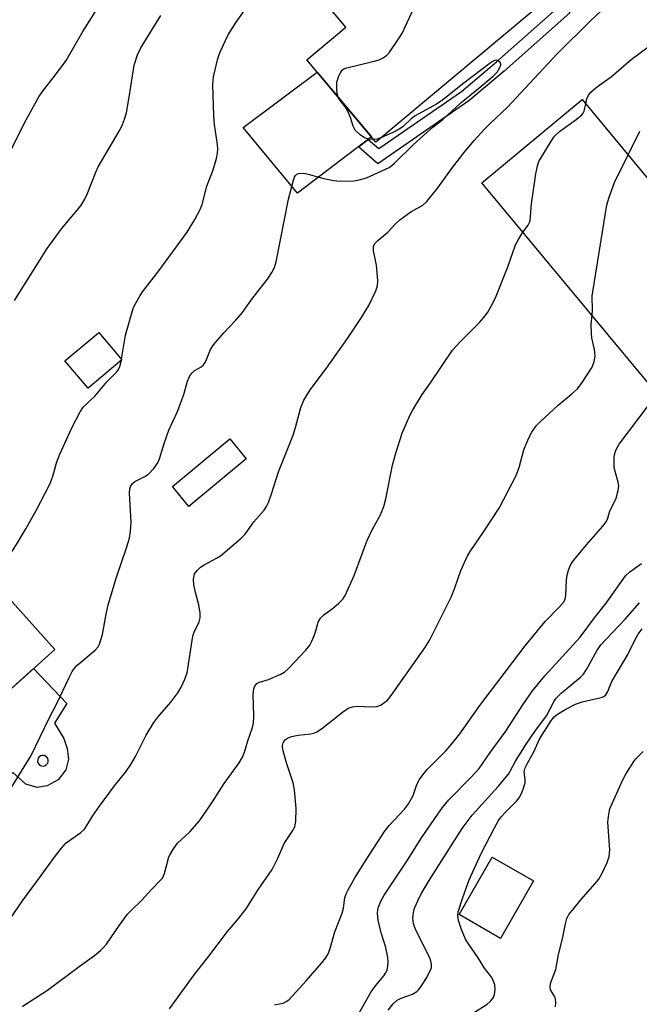
# Model space of a CAD drawing. Units: inches. Extents: x 1261769 to 1267770, y 577450 to 581450.
# Drawn here: x 1264012 to 1264169, y 579399 to 579649 of the extents above; entities that cross this region are included whole.
import ezdxf

# ---------------------------------------------------------------- set-up
doc = ezdxf.new("R2010")
doc.units = ezdxf.units.IN
doc.header["$MEASUREMENT"] = 0
for name, color, linetype in [('BLDG-Footprint', 5, 'Continuous'), ('CULTRL-Pad', 6, 'Continuous'), ('TRANS-Non Street Sidewalk', 7, 'Continuous'), ('Undefined', 1, 'Continuous')]:
    doc.layers.add(name, color=color, linetype=linetype)

msp = doc.modelspace()

# ---------------------------------------------------------------- linework, layer by layer
at = {"layer": 'BLDG-Footprint'}
for points, elevation in [([(1264090.51, 579697.15), (1264105.95, 579678.72), (1264112.41, 579684.14), (1264126.27, 579667.59), (1264132.83, 579673.09), (1264147.72, 579655.31), (1264102.5, 579617.43), (1264084.99, 579638.34), (1264094.84, 579646.6), (1264068.17, 579678.44)], 599.09), ([(1264154.77, 579628.3), (1264172.4, 579607.09), (1264174.03, 579608.45), (1264201.83, 579575.01), (1264199.94, 579573.44), (1264213.19, 579557.5), (1264188.03, 579536.6), (1264129.37, 579607.19)], 607.39), ([(1264038.08, 579562.29), (1264029.47, 579555.04), (1264023.62, 579561.98), (1264032.23, 579569.23)], 597.47), ([(1264069.62, 579537.17), (1264055.06, 579525.07), (1264050.86, 579530.13), (1264065.42, 579542.23)], 600.88), ([(1264000.78, 579511.36), (1264021.06, 579488.84), (1263972.26, 579444.89), (1263948.43, 579471.35), (1263982.02, 579501.61), (1263985.57, 579497.66)], 597.15), ([(1264142.47, 579430.11), (1264134.1, 579415.52), (1264123.56, 579421.57), (1264131.93, 579436.15)], 615.02)]:
    msp.add_lwpolyline(points, close=True, dxfattribs=dict(at, elevation=elevation))
at = {"layer": 'CULTRL-Pad'}
msp.add_lwpolyline([(1264101.36, 579618.79), (1264082.58, 579604.57), (1264068.81, 579621.18), (1264087.59, 579635.23)], close=True, dxfattribs=at)
for points in [[(1264024.22, 579463.69, 0), (1264024.49, 579460.99, 0), (1264023.81, 579458.3, 0), (1264021.86, 579455.79, 0), (1264019.13, 579454.25, 0), (1264016.58, 579453.81, 0), (1264013.73, 579454.65, 0), (1264010.44, 579457.57, 0), (1264003.4, 579450.69, 0), (1263991.92, 579462.59, 0), (1264015.64, 579483.95, 0), (1264024.11, 579475.13, 0), (1264021, 579470.1, 0), (1264023.31, 579466.25, 0)], [(1264017.79, 579459.26, 0), (1264018.21, 579459.25, 0), (1264018.62, 579459.36, 0), (1264018.98, 579459.6, 0), (1264019.24, 579459.94, 0), (1264019.39, 579460.34, 0), (1264019.4, 579460.76, 0), (1264019.28, 579461.17, 0), (1264019.05, 579461.53, 0), (1264018.71, 579461.79, 0), (1264018.31, 579461.93, 0), (1264017.88, 579461.95, 0), (1264017.47, 579461.83, 0), (1264017.12, 579461.59, 0), (1264016.86, 579461.26, 0), (1264016.71, 579460.86, 0), (1264016.7, 579460.43, 0), (1264016.82, 579460.02, 0), (1264017.05, 579459.67, 0), (1264017.39, 579459.41, 0)]]:
    msp.add_polyline3d(points, close=True, dxfattribs=at)
at = {"layer": 'TRANS-Non Street Sidewalk'}
msp.add_lwpolyline([(1264151.63, 579650.25), (1264135.05, 579635.5), (1264126.03, 579627.91), (1264103.01, 579612), (1264098.03, 579616.27), (1264100.51, 579618.15), (1264103.21, 579615.83), (1264124.18, 579630.32), (1264133.06, 579637.8), (1264149.77, 579652.65)], close=True, dxfattribs=at)
at = {"layer": 'Undefined'}
msp.add_line((1264037.96, 579562.19, 598), (1264038, 579562.39, 598), dxfattribs=at)
for points, elevation in [([(1264092.93, 579628.86), (1264092.69, 579629.78), (1264092.55, 579630.95), (1264092.57, 579632.7), (1264093.11, 579634.3), (1264093.49, 579635.05), (1264093.95, 579635.7), (1264094.36, 579636.03), (1264095.13, 579636.35), (1264101.68, 579637.91), (1264103.28, 579638.38), (1264104.29, 579638.83), (1264105.23, 579639.52), (1264105.82, 579640.15), (1264108.27, 579643.74), (1264109.19, 579645.21), (1264109.86, 579646.54), (1264122.02, 579672.67)], 600), ([(1264008.77, 579419.13), (1264012.86, 579425.06), (1264017.61, 579431.47), (1264020.93, 579436.12), (1264022.76, 579438.46), (1264023.97, 579439.75), (1264027.63, 579442.36), (1264028.63, 579443.36), (1264030.63, 579446.52), (1264032.4, 579449.09), (1264036.16, 579454.23), (1264039.03, 579457.77), (1264040.32, 579459.66), (1264041.5, 579461.63), (1264044.2, 579467.04), (1264046.18, 579470.33), (1264047.18, 579471.63), (1264050.49, 579475.48), (1264052.27, 579477.85), (1264053.05, 579479.1), (1264054.01, 579481.25), (1264054.58, 579482.91), (1264056.03, 579492.17), (1264056.41, 579493.21), (1264057.68, 579495.79), (1264057.95, 579496.86), (1264057.92, 579498.03), (1264057.61, 579500.09), (1264056.72, 579503.28), (1264056.3, 579505.23), (1264056.26, 579506.63), (1264056.37, 579507.45), (1264056.52, 579507.96), (1264057.15, 579508.87), (1264057.99, 579509.65), (1264058.97, 579510.27), (1264062.09, 579511.93), (1264063.08, 579512.56), (1264068.29, 579517), (1264069.29, 579518.08), (1264071.52, 579521.15), (1264074.11, 579524.15), (1264074.74, 579525.09), (1264075.21, 579526.12), (1264076, 579528.26), (1264077.75, 579533.83), (1264081.48, 579543.19), (1264082.1, 579545.14), (1264083.48, 579550.2), (1264084.22, 579552.04), (1264085.78, 579554.69), (1264089.95, 579560.16), (1264095.28, 579567.68), (1264098.84, 579572.98), (1264100.71, 579576.05), (1264102.45, 579579.72), (1264102.87, 579581.05), (1264102.99, 579582.42), (1264102.61, 579586.27), (1264101.84, 579589.93), (1264101.9, 579591.02), (1264102.23, 579591.75), (1264103, 579592.56), (1264105.47, 579594.63), (1264107.44, 579596.78), (1264108.53, 579597.73), (1264111.31, 579599.82), (1264114.35, 579601.51), (1264115.39, 579602.42), (1264118.23, 579605.91), (1264121.65, 579610.72), (1264125.1, 579615.17), (1264127.42, 579617.89), (1264130.01, 579620.72), (1264131.45, 579622.2), (1264135.95, 579626.42), (1264139.12, 579629.91), (1264148.49, 579639.83), (1264156.91, 579648.26), (1264162.25, 579653.24)], 602), ([(1264008.94, 579613.51), (1264013.27, 579622.16), (1264017.02, 579628.92), (1264017.94, 579630.28), (1264021.25, 579634.51), (1264023.97, 579638.17), (1264028.16, 579645.51), (1264031.93, 579651.51)], 594), ([(1264038, 579562.39), (1264038.6, 579566.53), (1264039.01, 579568.52), (1264040.64, 579574.44), (1264041.04, 579575.53), (1264041.67, 579576.82), (1264042.66, 579578.57), (1264043.31, 579579.53), (1264047.44, 579584.81), (1264054.66, 579594.66), (1264056.53, 579597.87), (1264057.88, 579600.41), (1264058.45, 579601.69), (1264059.63, 579606.3), (1264061.25, 579610.42), (1264062.07, 579613.29), (1264062.34, 579614.68), (1264062.38, 579615.67), (1264062.28, 579616.85), (1264061.57, 579621.95), (1264061.35, 579624.15), (1264061.16, 579632.02), (1264061.3, 579634), (1264062.33, 579638.31), (1264062.67, 579639.44), (1264063.09, 579640.5), (1264065.05, 579644.64), (1264067.08, 579647.92), (1264069.6, 579651.44)], 598), ([(1264010.84, 579577.35), (1264019.14, 579590.49), (1264022.77, 579595.47), (1264027.68, 579601.29), (1264028.69, 579602.98), (1264029.29, 579604.27), (1264031.45, 579609.83), (1264032.06, 579611.19), (1264037.59, 579620.71), (1264038.21, 579621.97), (1264038.72, 579623.27), (1264039.19, 579624.9), (1264039.95, 579628.89), (1264041.15, 579636.95), (1264042.03, 579639.61), (1264042.86, 579641.4), (1264047.96, 579649.6)], 596), ([(1264155.73, 579627.15), (1264156, 579628.45), (1264156.4, 579629.35), (1264157.03, 579630.14), (1264158.27, 579631.25), (1264159.6, 579632.29), (1264162.14, 579634.03), (1264167.22, 579638.42), (1264171.45, 579641.56)], 604), ([(1264010.14, 579454), (1264015.09, 579461.95), (1264019.61, 579471.37), (1264021.65, 579475.32), (1264024.66, 579481.69), (1264025.47, 579483.2), (1264026.08, 579484.1), (1264026.65, 579484.72), (1264031.32, 579488.6), (1264032.05, 579489.46), (1264032.42, 579490.19), (1264033.16, 579492.58), (1264034.05, 579497.8), (1264034.6, 579500.1), (1264036.73, 579507.17), (1264039.34, 579514.83), (1264039.99, 579517.04), (1264040.23, 579518.77), (1264040.41, 579521.09), (1264040.03, 579528.43), (1264040.1, 579529.57), (1264040.34, 579530.35), (1264040.76, 579530.94), (1264041.35, 579531.39), (1264043.85, 579532.64), (1264044.78, 579533.25), (1264046.16, 579534.72), (1264047.17, 579536.12), (1264047.61, 579537.14), (1264048.79, 579541.08), (1264049.98, 579544.43), (1264052.14, 579549.15), (1264053.29, 579552.08), (1264053.76, 579553.45), (1264054.71, 579556.88), (1264055.28, 579558.21), (1264055.8, 579558.9), (1264056.41, 579559.5), (1264058.13, 579560.47), (1264058.74, 579560.97), (1264059.17, 579561.61), (1264059.53, 579562.33), (1264060.55, 579564.87), (1264061.28, 579566.07), (1264063.9, 579569.15), (1264067, 579572.34), (1264068.65, 579574.24), (1264071.06, 579577.63), (1264075, 579582.74), (1264076.11, 579584.42), (1264076.79, 579585.69), (1264077.23, 579587.08), (1264080.32, 579603.02), (1264081.55, 579607.82), (1264081.82, 579608.6), (1264082.08, 579609.04), (1264082.43, 579609.34), (1264082.89, 579609.5), (1264084.22, 579609.58), (1264085.33, 579609.36), (1264088.94, 579608.36), (1264091.73, 579607.72), (1264093.45, 579607.61), (1264096.91, 579607.66), (1264098.27, 579607.87), (1264100.09, 579608.42), (1264105.81, 579611.01), (1264106.56, 579611.52), (1264107.24, 579612.1), (1264111.94, 579616.8), (1264115.47, 579620.04), (1264116.93, 579621.27), (1264119.46, 579623.22), (1264124.07, 579627.48), (1264128.12, 579630.71), (1264132.19, 579634.17), (1264133.2, 579635.22), (1264133.95, 579636.36), (1264134.18, 579637.04), (1264134.18, 579637.25), (1264134.02, 579637.65), (1264133.53, 579638.11), (1264133.12, 579638.26), (1264132.56, 579638.18), (1264131.83, 579637.78), (1264124.44, 579632.14), (1264119.48, 579628.16), (1264117.87, 579627.13), (1264112.44, 579624.15), (1264111.42, 579623.37), (1264109.28, 579621.39), (1264108.37, 579620.72), (1264107.34, 579620.18), (1264103.92, 579618.61)], 600), ([(1264101.93, 579618.12), (1264100.63, 579618.25), (1264099.6, 579618.55), (1264098.46, 579619.33), (1264097.26, 579620.52), (1264096.7, 579621.48), (1264096.03, 579623.73), (1264095.35, 579625.33), (1264094.76, 579626.31), (1264093.4, 579628.02), (1264092.93, 579628.86)], 600), ([(1264139.79, 579594.66), (1264141.11, 579596.39), (1264141.45, 579597.09), (1264141.6, 579597.6), (1264141.98, 579601.81), (1264143.08, 579609.43), (1264143.43, 579611.47), (1264143.83, 579612.55), (1264146.67, 579617.29), (1264147.8, 579618.97), (1264149.06, 579620.13), (1264153.28, 579623.21), (1264154.72, 579624.42), (1264155.03, 579624.81), (1264155.33, 579625.36), (1264155.73, 579627.15)], 604), ([(1264103.92, 579618.61), (1264102.78, 579618.21), (1264101.93, 579618.12)], 600), ([(1264166.44, 579614.26), (1264169.43, 579620.21)], 606), ([(1264157.31, 579573.57), (1264157.41, 579574.87), (1264157.35, 579578.44), (1264157.46, 579579.53), (1264161.02, 579601.58), (1264161.61, 579603.5), (1264163.03, 579607.26), (1264166.44, 579614.26)], 606), ([(1264012.78, 579398.24), (1264019.23, 579402.44), (1264027.2, 579408.45), (1264031.08, 579411.19), (1264032.6, 579412.44), (1264033.41, 579413.21), (1264034.16, 579414.11), (1264037.42, 579418.92), (1264039.47, 579421.66), (1264040.29, 579422.53), (1264043.13, 579425.24), (1264045.63, 579428.06), (1264047.79, 579430.2), (1264048.33, 579430.84), (1264048.89, 579432), (1264050.01, 579436.22), (1264050.35, 579437.01), (1264051.11, 579438.28), (1264052.19, 579439.68), (1264055.3, 579442.6), (1264057.73, 579445.36), (1264061.02, 579450.17), (1264063.96, 579454.83), (1264067.84, 579460.1), (1264068.68, 579461.5), (1264069.16, 579462.74), (1264070.03, 579465.66), (1264071.16, 579469.02), (1264071.45, 579470.15), (1264071.56, 579471.86), (1264071.33, 579477.37), (1264071.51, 579478.8), (1264071.67, 579479.33), (1264071.91, 579479.8), (1264072.27, 579480.15), (1264072.96, 579480.53), (1264075.22, 579481.21), (1264078.41, 579482.58), (1264079.39, 579483.15), (1264080.26, 579483.9), (1264084.66, 579488.56), (1264085.75, 579489.9), (1264086.27, 579490.92), (1264086.9, 579492.54), (1264087.37, 579493.91), (1264087.87, 579495.71), (1264088.46, 579496.79), (1264089.27, 579497.57), (1264091.81, 579499.47), (1264093.09, 579500.56), (1264094.06, 579501.55), (1264094.67, 579502.5), (1264096.97, 579507.54), (1264100.15, 579516.29), (1264101.66, 579519.33), (1264103.61, 579522.92), (1264104.48, 579525.04), (1264105.03, 579526.97), (1264106.71, 579535.54), (1264107.51, 579538.59), (1264109.15, 579543.67), (1264111.06, 579548.14), (1264111.76, 579549.42), (1264114.23, 579553.43), (1264116.34, 579556.39), (1264121.93, 579564.68), (1264123.84, 579566.83), (1264128.76, 579571.69), (1264130.23, 579573.44), (1264130.89, 579574.38), (1264132.13, 579576.65), (1264132.97, 579578.42), (1264135.91, 579585.81), (1264137.92, 579591.46), (1264138.72, 579592.98), (1264139.79, 579594.66)], 604), ([(1264050.11, 579397.7), (1264056.36, 579406.31), (1264059.89, 579410.72), (1264064.84, 579417.3), (1264067.35, 579420.21), (1264069.54, 579423.02), (1264072.53, 579427.81), (1264076.16, 579433.05), (1264077.63, 579435.89), (1264079.19, 579439.63), (1264081.26, 579442.66), (1264081.89, 579443.79), (1264082.05, 579444.31), (1264082.18, 579445.17), (1264082.29, 579448.46), (1264081.86, 579453.24), (1264081.5, 579454.97), (1264079.82, 579460.03), (1264078.95, 579463.12), (1264078.82, 579463.97), (1264078.83, 579464.46), (1264078.97, 579465.16), (1264079.14, 579465.51), (1264079.59, 579466.01), (1264080.03, 579466.31), (1264081.05, 579466.74), (1264082.74, 579467.06), (1264085.98, 579467.39), (1264086.77, 579467.61), (1264087.51, 579467.91), (1264088.71, 579468.67), (1264094.02, 579472.93), (1264095.47, 579473.92), (1264096.52, 579474.26), (1264097.62, 579474.41), (1264101.39, 579474.25), (1264102.8, 579474.36), (1264103.83, 579474.8), (1264104.79, 579475.41), (1264105.43, 579475.97), (1264106.33, 579477.13), (1264114.93, 579489.25), (1264116.16, 579491.23), (1264121.54, 579502.05), (1264122.49, 579504.42), (1264124, 579508.86), (1264125.83, 579512.71), (1264126.57, 579513.94), (1264129.73, 579518.48), (1264133.78, 579524.62), (1264138.04, 579532.9), (1264138.86, 579534.95), (1264140.01, 579539.41), (1264141.22, 579542.35), (1264142, 579543.89), (1264143.17, 579545.49), (1264144.14, 579546.52), (1264148.71, 579550.75), (1264152.18, 579553.63), (1264153.58, 579554.92), (1264154.8, 579556.52), (1264157.32, 579560.44), (1264157.85, 579561.8), (1264158.08, 579563.22), (1264157.92, 579564.92), (1264157.27, 579567.8), (1264157.14, 579568.94), (1264157.08, 579571.26), (1264157.31, 579573.57)], 606), ([(1264003.78, 579508.02), (1264004.46, 579509.02), (1264005.16, 579509.69), (1264007.67, 579511.06), (1264009.03, 579512.17), (1264009.78, 579513.04), (1264011.33, 579515.41), (1264013.7, 579519.4), (1264016.33, 579524.04), (1264019.75, 579530.76), (1264020.56, 579532.74), (1264021.6, 579536.42), (1264022.29, 579538.36), (1264025.35, 579545.04), (1264027.44, 579549.1), (1264028.23, 579550.26), (1264031.32, 579553.12), (1264034.27, 579556.66), (1264036.74, 579559.18), (1264037.2, 579559.81), (1264037.58, 579560.58), (1264037.96, 579562.19)], 598), ([(1264076.75, 579398.69), (1264078.95, 579399.15), (1264079.71, 579399.51), (1264080.41, 579399.99), (1264081.45, 579401.03), (1264084.81, 579404.78), (1264088.72, 579409.24), (1264089.81, 579410.64), (1264090.36, 579411.65), (1264090.81, 579412.71), (1264092.11, 579417.24), (1264093.94, 579421.97), (1264094.24, 579423.19), (1264094.58, 579425.85), (1264094.91, 579426.83), (1264095.42, 579427.86), (1264097.15, 579430.9), (1264099.99, 579435.46), (1264104.64, 579442.63), (1264105.88, 579444.16), (1264109.71, 579448.29), (1264110.79, 579449.69), (1264111.93, 579451.78), (1264112.89, 579454.6), (1264113.55, 579455.87), (1264114.39, 579457.02), (1264115.5, 579458.34), (1264120.22, 579463.1), (1264121.76, 579464.86), (1264123.75, 579467.41), (1264128.85, 579474.63), (1264140.36, 579489.74), (1264145.4, 579495.94), (1264149, 579499.52), (1264150.19, 579500.97), (1264150.52, 579501.67), (1264150.69, 579502.48), (1264150.86, 579506.51), (1264150.98, 579507.63), (1264151.3, 579508.9), (1264151.77, 579509.98), (1264152.37, 579511), (1264153.44, 579512.39), (1264155.87, 579515.34), (1264160.03, 579520.12), (1264160.86, 579521.2), (1264161.33, 579522.09), (1264161.85, 579523.96), (1264163.1, 579526.41), (1264163.42, 579527.2), (1264163.96, 579529.12), (1264164.1, 579530.23), (1264163.96, 579531.26), (1264163.14, 579533.95), (1264162.95, 579535.08), (1264162.9, 579537.65), (1264163.05, 579538.49), (1264163.35, 579539.32), (1264164.21, 579540.87), (1264171.75, 579550.93)], 608), ([(1264095.04, 579390.98), (1264101.3, 579401.99), (1264102.38, 579403.53), (1264104.52, 579406.08), (1264105.12, 579406.95), (1264105.37, 579407.55), (1264105.53, 579408.38), (1264105.57, 579409.55), (1264105.5, 579410.71), (1264105.02, 579413.24), (1264103.83, 579416.98), (1264103.09, 579420.19), (1264102.87, 579421.94), (1264102.95, 579422.77), (1264103.09, 579423.33), (1264103.74, 579424.99), (1264104.62, 579426.54), (1264110.51, 579435.4), (1264114.07, 579441.01), (1264118.17, 579447.03), (1264119.35, 579448.7), (1264121.02, 579450.71), (1264126.67, 579456.4), (1264128.65, 579458.64), (1264131.44, 579462.67), (1264135.41, 579468.08), (1264139.72, 579474.79), (1264142.2, 579478.33), (1264145.37, 579482.15), (1264154.32, 579491.94), (1264157.91, 579496.83), (1264160.92, 579500.57), (1264165.79, 579507.46), (1264166.85, 579508.5), (1264169.82, 579510.65)], 610), ([(1264105.62, 579397.32), (1264106.85, 579398.92), (1264107.87, 579399.86), (1264108.85, 579400.37), (1264111.79, 579401.42), (1264112.85, 579402.04), (1264113.41, 579402.61), (1264114.06, 579403.49), (1264115.25, 579405.39), (1264116.42, 579407.67), (1264116.56, 579408.19), (1264116.58, 579408.99), (1264116.45, 579409.79), (1264116.17, 579410.59), (1264112.76, 579417.29), (1264112.33, 579418.29), (1264112.05, 579419.32), (1264111.86, 579420.63), (1264111.99, 579422.07), (1264112.31, 579423.19), (1264113.09, 579425.09), (1264113.88, 579426.65), (1264115.81, 579429.96), (1264124.34, 579443.41), (1264126.91, 579446.76), (1264133.49, 579454.06), (1264136.08, 579457.19), (1264136.55, 579457.91), (1264137.92, 579460.5), (1264140.57, 579464.79), (1264142.75, 579467.99), (1264145.72, 579471.95), (1264147.61, 579475.53), (1264148.19, 579476.46), (1264149.43, 579477.74), (1264154.35, 579481.8), (1264155.11, 579482.57), (1264155.92, 579483.77), (1264158.52, 579488.46), (1264159.56, 579489.98), (1264160.88, 579491.46), (1264165.69, 579496.53), (1264169.36, 579500.67)], 612), ([(1264127.25, 579396.65), (1264130.74, 579398.87), (1264131.67, 579399.73), (1264132.33, 579400.58), (1264132.6, 579401.3), (1264132.74, 579402.62), (1264132.61, 579403.74), (1264132.26, 579404.86), (1264131.86, 579405.62), (1264130.03, 579408.02), (1264128.4, 579410.58), (1264125.96, 579414.17), (1264125.24, 579415.37), (1264124.19, 579417.83), (1264123.41, 579420.08), (1264123.24, 579421.23), (1264123.36, 579422.27), (1264124.53, 579425.95), (1264126.1, 579430.43), (1264129.22, 579437.05), (1264132.57, 579443.6), (1264133.59, 579445.41), (1264134.28, 579446.37), (1264135.26, 579447.49), (1264138.15, 579450.38), (1264138.81, 579451.2), (1264139.32, 579452.09), (1264139.85, 579453.41), (1264140.31, 579455.02), (1264140.35, 579455.84), (1264140.12, 579457.77), (1264140.35, 579458.78), (1264140.86, 579459.83), (1264142.49, 579462.7), (1264144.04, 579466.23), (1264147.04, 579470.9), (1264147.7, 579471.7), (1264148.53, 579472.37), (1264150.67, 579473.67), (1264153.12, 579474.97), (1264154.79, 579475.52), (1264159.61, 579476.59), (1264160.27, 579476.89), (1264160.8, 579477.34), (1264161.32, 579478.18), (1264162.03, 579480.08), (1264162.41, 579480.84), (1264166.33, 579487.39), (1264168.14, 579491.14), (1264169.02, 579492.7), (1264170.01, 579494.05)], 614), ([(1264148.03, 579398.15), (1264148.14, 579399.19), (1264148.04, 579400.21), (1264147.76, 579400.89), (1264146.8, 579402.5), (1264146.65, 579402.99), (1264146.66, 579403.52), (1264146.87, 579404.33), (1264148.09, 579407.67), (1264148.77, 579411.48), (1264149.83, 579415.4), (1264150.55, 579419.26), (1264150.91, 579420.59), (1264151.44, 579421.56), (1264152.66, 579423.14), (1264154.47, 579425.34), (1264158.12, 579429.47), (1264159.03, 579430.59), (1264159.9, 579432.04), (1264161.11, 579434.77), (1264161.61, 579436.3), (1264161.83, 579438), (1264161.34, 579445.05), (1264161.52, 579447.04), (1264161.84, 579448.42), (1264164.97, 579455.38), (1264165.9, 579457.2), (1264167.86, 579460.42), (1264168.39, 579461.1), (1264170.27, 579462.97)], 616)]:
    msp.add_lwpolyline(points, dxfattribs=dict(at, elevation=elevation))

doc.saveas('drawing.dxf')
